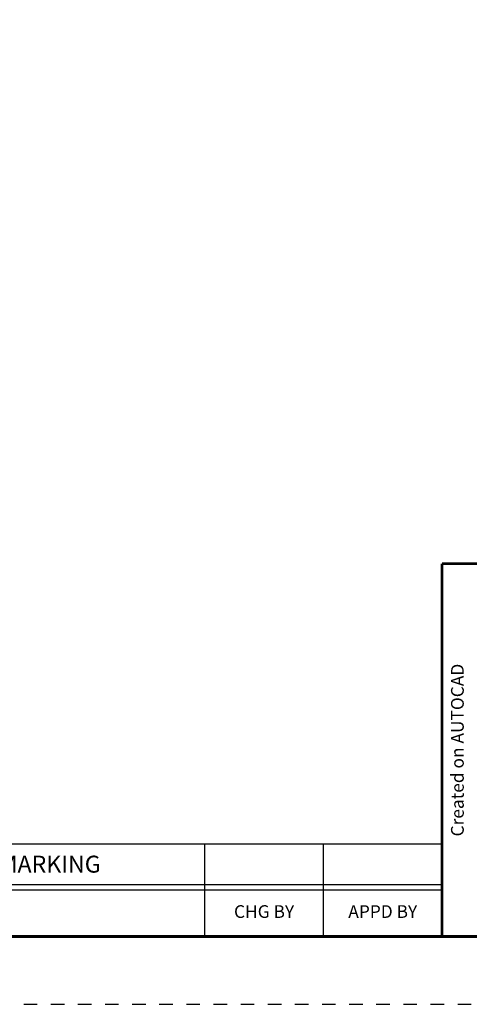
# Model space of a CAD drawing. Extents: x 0 to 21.9, y 0 to 16.9.
# Drawn here: x 6.6 to 9.9, y 0 to 7.3 of the extents above; entities that cross this region are included whole.
import ezdxf
from ezdxf.enums import TextEntityAlignment as Align

# ---------------------------------------------------------------- set-up
doc = ezdxf.new("R2010")
doc.units = 0
doc.header["$LTSCALE"] = 0.375
doc.header["$MEASUREMENT"] = 0
doc.linetypes.add('DOT', pattern=[0.25, 0, -0.25])
doc.layers.get('0').update_dxf_attribs({"linetype": 'CONTINUOUS'})
for name, color, linetype in [('REVISION_BLOCK', 3, 'CONTINUOUS'), ('TITLE_BLOCK', 3, 'CONTINUOUS'), ('TITLE_BLOCK_TEXT', 2, 'CONTINUOUS')]:
    doc.layers.add(name, color=color, linetype=linetype)
doc.styles.add('ARIAL', font='ARIAL.TTF')
doc.styles.add('ROMANS', font='romans.shx')

# ---------------------------------------------------------------- blocks, each defined once
blk = doc.blocks.new('FORMAT_C_SIZE')
at = {"layer": 'REVISION_BLOCK'}
for p, q in [((9.685, 0.5), (9.685, 1.3438)), ((0.5, 1.1838), (9.685, 1.1838)), ((7.935, 0.5), (7.935, 1.1838)), ((8.81, 0.5), (8.81, 1.1838)), ((0.5, 0.8838), (9.685, 0.8838)), ((0.5, 0.8438), (9.685, 0.8438))]:
    blk.add_line(p, q, dxfattribs=at)
at = {"layer": 'TITLE_BLOCK', "color": 124, "linetype": 'DOT'}
blk.add_lwpolyline([(21.935, 16.935), (0, 16.935), (0, 0), (21.935, 0)], close=True, dxfattribs=at)
at = {"layer": 'TITLE_BLOCK', "const_width": 0.02}
for points in [[(9.685, 3.25), (21.435, 3.25)], [(9.685, 0.5), (9.685, 3.25)], [(0.5, 0.5), (21.435, 0.5)]]:
    blk.add_lwpolyline(points, dxfattribs=at)
at = {"layer": 'TITLE_BLOCK', "color": 124, "style": 'ROMANS'}
blk.add_text('Created on AUTOCAD', height=0.09375, rotation=90, dxfattribs=at).set_placement((9.81, 1.875), align=Align.MIDDLE)
for s, p in [('CHG BY', (8.3725, 0.6719)), ('APPD BY', (9.2475, 0.6719))]:
    blk.add_text(s, height=0.09375, dxfattribs=at).set_placement(p, align=Align.MIDDLE)
at = {"layer": 'TITLE_BLOCK_TEXT'}
for height, style, p in [(0.15, 'ARIAL', (14.4975, 2.9262)), (0.1, 'ROMANS', (14.4996, 2.4332)), (0.1, 'ROMANS', (14.4996, 2.2588)), (0.1, 'ROMANS', (14.4996, 2.0667)), (0.125, 'ARIAL', (18.685, 2.0133)), (0.125, 'ARIAL', (18.685, 1.8125)), (0.125, 'ARIAL', (18.685, 1.6117)), (0.25, 'ARIAL', (18.5444, 1.0691)), (0.125, 'ROMANS', (0.8281, 1.0337)), (0.125, 'ROMANS', (1.5625, 1.0337)), (0.125, 'ROMANS', (2.5469, 1.0337)), (0.125, 'ROMANS', (5.53, 1.0337)), (0.125, 'ROMANS', (8.3725, 1.0337)), (0.125, 'ROMANS', (9.2475, 1.0337)), (0.3, 'ARIAL', (21.0129, 0.9218)), (0.15, 'ARIAL', (17.4886, 0.6484)), (0.15, 'ARIAL', (19.9082, 0.6452))]:
    blk.add_attdef('?', text='', height=height, dxfattribs=dict(at, style=style)).set_placement(p, align=Align.MIDDLE_CENTER)
at = {"layer": 'TITLE_BLOCK_TEXT', "style": 'ROMANS', "width": 0.8}
for p in [(14.4975, 1.1183), (14.4975, 0.6474)]:
    blk.add_attdef('?', text='', height=0.125, dxfattribs=at).set_placement(p, align=Align.MIDDLE_CENTER)

msp = doc.modelspace()

# ---------------------------------------------------------------- block references
ref = msp.add_blockref('FORMAT_C_SIZE', (0, 0))
ref.add_attrib('?', 'REVISED LIGHT ALMOND LASER MARKING', dxfattribs={"layer": 'TITLE_BLOCK_TEXT', "height": 0.125, "style": 'ROMANS'}).set_placement((5.53, 1.0337), align=Align.MIDDLE_CENTER)

doc.saveas('drawing.dxf')
